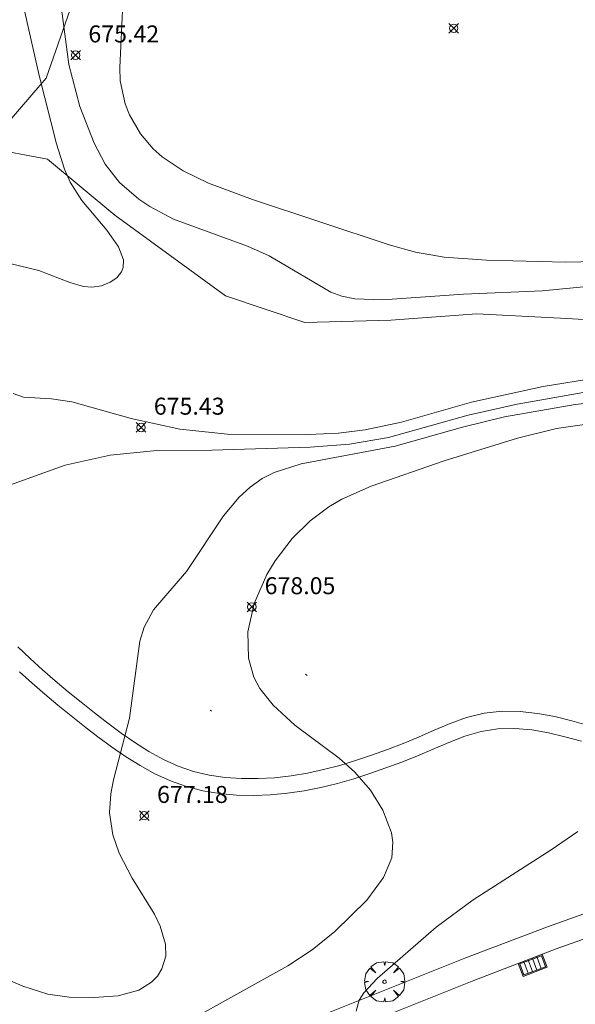
# Model space of a CAD drawing. Units: millimetres. Extents: x 424000 to 425001, y 4482499 to 4483003.
# Drawn here: x 424426 to 424458, y 4482716 to 4482774 of the extents above; entities that cross this region are included whole.
import ezdxf

# ---------------------------------------------------------------- set-up
doc = ezdxf.new("R2010")
doc.units = ezdxf.units.MM
doc.header["$MEASUREMENT"] = 0
doc.layers.get('0').update_dxf_attribs({"lineweight": 9})
for name, color, linetype, lineweight in [('f030026l_camino', 50, 'Continuous', 9), ('f040012l_corrientenatural', 150, 'Continuous', 9), ('f050002l_curvanivel_cgn', 23, 'Continuous', 9), ('f050002l_curvanivel_mae', 213, 'Continuous', 9), ('f050008p_puntocotaterreno', 7, 'Continuous', 9), ('f061013p_arbol', 91, 'Continuous', 9), ('f070058l_elementoconstruido_bordillo', 30, 'Continuous', 9), ('f081051p_bolardo', 7, 'Continuous', 9), ('f081058p_imbornal', 7, 'Continuous', 9)]:
    doc.layers.add(name, color=color, linetype=linetype, lineweight=lineweight)
doc.styles.add('Style-s7210005_h', font='txt')

# ---------------------------------------------------------------- blocks, each defined once
blk = doc.blocks.new('punto_cota')
at = {"layer": 'f050008p_puntocotaterreno'}
for points in [[(0, 0), (-0.283, 0.283)], [(0, 0), (-0.283, -0.283)], [(0, 0), (0.283, 0.283)], [(0, 0), (0.283, -0.283)]]:
    blk.add_lwpolyline(points, dxfattribs=at)
blk.add_circle((0, 0), 0.25, dxfattribs=at)
blk = doc.blocks.new('arbol')
at = {"color": 0, "linetype": 'Continuous', "lineweight": 0, "flags": 128}
for points in [[(0.96, 0.012), (1.2, 0.036), (1.128, 0.468), (0.888, 0.804), (0.528, 0.528), (0.816, 0.876), (0.48, 1.104), (0.048, 1.176), (0.012, 0.96), (-0.048, 1.176), (-0.48, 1.104), (-0.816, 0.876), (-0.504, 0.528), (-0.864, 0.804), (-1.104, 0.468), (-1.188, 0.036), (-0.936, 0.012)], [(-0.936, 0.012), (-1.188, -0.048), (-1.104, -0.48), (-0.864, -0.804), (-0.504, -0.504), (-0.816, -0.876), (-0.48, -1.116)], [(-0.48, -1.116), (-0.048, -1.188), (0.012, -0.936), (0.048, -1.188), (0.48, -1.116), (0.816, -0.876), (0.528, -0.504), (0.888, -0.804), (1.128, -0.48), (1.2, -0.048), (0.96, 0.012)]]:
    blk.add_lwpolyline(points, dxfattribs=at)
at = {"color": 0, "linetype": 'Continuous', "lineweight": 0, "extrusion": (0, 0, -1)}
for start, end in [(180.0229, 7.59464), (7.22334, 180.0229)]:
    blk.add_arc((0, 0), 0.104, start, end, dxfattribs=at)
blk = doc.blocks.new('imbornal_izq')
at = {"layer": 'f081051p_bolardo'}
h = blk.add_hatch(color=256, dxfattribs=at)
h.dxf.hatch_style = 1
h.paths.add_polyline_path([(0, 0), (0, -0.821), (1.499, -0.821), (1.499, 0)])
h.paths.add_polyline_path([(1.434, -0.065), (1.434, -0.756), (0.065, -0.756), (0.065, -0.065)], flags=16)
for p, q in [((0, 0), (1.499, 0)), ((0, -0.821), (0, 0)), ((1.499, 0), (1.499, -0.821)), ((1.499, -0.821), (0, -0.821))]:
    blk.add_line(p, q, dxfattribs=at)
blk.add_lwpolyline([(0.065, -0.065), (1.434, -0.065), (1.434, -0.756), (0.065, -0.756)], close=True, dxfattribs=at)
for points in [[(0.339, -0.065), (0.339, -0.756)], [(0.612, -0.065), (0.612, -0.756)], [(0.886, -0.065), (0.886, -0.756)], [(1.16, -0.065), (1.16, -0.756)]]:
    blk.add_lwpolyline(points, dxfattribs=at)
for p in [(0.339, -0.065), (0.612, -0.065), (0.886, -0.065), (1.16, -0.065)]:
    blk.add_point(p, dxfattribs=at)

msp = doc.modelspace()

# ---------------------------------------------------------------- linework, layer by layer
at = {"layer": 'f030026l_camino'}
for p, q in [((424442.579, 4482735.393), (424442.489, 4482735.473)), ((424436.869, 4482733.343, 677.09), (424436.949, 4482733.283, 677.09))]:
    msp.add_line(p, q, dxfattribs=at)
for points in [[(424425.555, 4482737.068, 673.479), (424426.277, 4482736.39, 673.473), (424427.012, 4482735.726, 673.467), (424427.759, 4482735.076, 673.458), (424428.518, 4482734.439, 673.449), (424429.289, 4482733.813, 673.439), (424430.068, 4482733.196, 673.428), (424430.853, 4482732.59, 673.417), (424431.646, 4482732.001, 673.407), (424432.451, 4482731.44, 673.399), (424433.274, 4482730.921, 673.394), (424434.121, 4482730.457, 673.391), (424434.995, 4482730.063, 673.39), (424435.895, 4482729.75, 673.39), (424436.82, 4482729.528, 673.39), (424437.767, 4482729.39, 673.39), (424438.729, 4482729.325, 673.39), (424439.7, 4482729.323, 673.39), (424440.669, 4482729.378, 673.39), (424441.635, 4482729.486, 673.39), (424442.596, 4482729.645, 673.39), (424443.55, 4482729.853, 673.39), (424444.497, 4482730.105, 673.39), (424445.437, 4482730.392, 673.39), (424446.374, 4482730.707, 673.39), (424447.306, 4482731.042, 673.39), (424448.228, 4482731.396, 673.39), (424449.143, 4482731.771, 673.39), (424450.058, 4482732.168, 673.39), (424450.99, 4482732.566, 673.39), (424451.967, 4482732.925, 673.39), (424452.995, 4482733.182, 673.39), (424454.055, 4482733.299, 673.39), (424455.112, 4482733.282, 673.39), (424456.147, 4482733.163, 673.39), (424457.164, 4482732.969, 673.39), (424458.154, 4482732.719, 673.39), (424459.12, 4482732.444, 673.39)], [(424458.717, 4482731.52, 673.39), (424457.752, 4482731.784, 673.39), (424456.78, 4482732.016, 673.39), (424455.796, 4482732.189, 673.39), (424454.8, 4482732.28, 673.39), (424453.8, 4482732.262, 673.39), (424452.814, 4482732.1, 673.39), (424451.856, 4482731.813, 673.39), (424450.925, 4482731.449, 673.39), (424450.006, 4482731.057, 673.39), (424449.085, 4482730.669, 673.39), (424448.157, 4482730.3, 673.39), (424447.219, 4482729.951, 673.39), (424446.276, 4482729.622, 673.39), (424445.325, 4482729.316, 673.39), (424444.364, 4482729.04, 673.39), (424443.391, 4482728.801, 673.39), (424442.41, 4482728.607, 673.39), (424441.421, 4482728.463, 673.39), (424440.427, 4482728.37, 673.39), (424439.427, 4482728.332, 673.39), (424438.427, 4482728.353, 673.39), (424437.431, 4482728.441, 673.39), (424436.445, 4482728.605, 673.39), (424435.477, 4482728.856, 673.39), (424434.536, 4482729.193, 673.391), (424433.625, 4482729.608, 673.392), (424432.748, 4482730.088, 673.395), (424431.901, 4482730.618, 673.4), (424431.077, 4482731.187, 673.408), (424430.272, 4482731.781, 673.417), (424429.479, 4482732.391, 673.427), (424428.695, 4482733.011, 673.438), (424427.919, 4482733.641, 673.448), (424427.153, 4482734.284, 673.458), (424426.398, 4482734.94, 673.466), (424425.656, 4482735.609, 673.473)]]:
    msp.add_polyline3d(points, dxfattribs=at)
at = {"layer": 'f040012l_corrientenatural'}
for points in [[(424453.34, 4482833.01, 675.44), (424446.61, 4482827.54, 675.44), (424443.02, 4482825.27, 675.3), (424435.57, 4482821.21, 675.3), (424432.01, 4482818.72, 675.3), (424425.22, 4482813.25, 675.16), (424421.69, 4482811.04, 675.02), (424418.48, 4482808.41, 674.46), (424415.9, 4482805.27, 674.6), (424415.76, 4482802.86, 674.46), (424417.06, 4482801.45, 673.91), (424419.97, 4482800.4, 673.63), (424422.88, 4482797.79, 673.63), (424425.42, 4482794.35, 673.63), (424426.33, 4482790.62, 673.63), (424427.72, 4482786.71, 673.49), (424428.92, 4482778.72, 673.35), (424428.63, 4482774.58, 673.35), (424427.23, 4482770.54, 673.35), (424424.69, 4482767.58, 673.35), (424422.86, 4482766.18, 673.35)], [(424463.2, 4482756.07, 675.03), (424457.86, 4482756.4, 674.61), (424452.57, 4482756.67, 674.5), (424447.5, 4482756.3, 674.61), (424442.44, 4482756.15, 674.61), (424437.78, 4482757.73, 674.4), (424431.27, 4482762.47, 674.18), (424427.3, 4482765.77, 674.08), (424423.74, 4482766.44, 674.18), (424422.86, 4482766.18, 674.18)]]:
    msp.add_polyline3d(points, dxfattribs=at)
at = {"layer": 'f050002l_curvanivel_cgn'}
for points in [[(424425.271, 4482777.547, 674), (424426.81, 4482770.694, 674), (424427.824, 4482766.669, 674), (424428.296, 4482765.187, 674), (424428.643, 4482764.42, 674), (424429.324, 4482763.327, 674), (424430.789, 4482761.579, 674), (424431.488, 4482760.617, 674), (424431.773, 4482759.843, 674), (424431.749, 4482759.389, 674), (424431.652, 4482759.139, 674), (424431.376, 4482758.792, 674), (424430.989, 4482758.521, 674), (424430.48, 4482758.321, 674), (424429.91, 4482758.241, 674), (424429.429, 4482758.28, 674), (424428.627, 4482758.505, 674), (424426.803, 4482759.211, 674), (424422.221, 4482760.306, 674)], [(424431.744, 4482774.924, 676), (424431.558, 4482771.155, 676), (424431.584, 4482770.369, 676), (424431.87, 4482769.023, 676), (424432.133, 4482768.375, 676), (424432.774, 4482767.258, 676), (424433.516, 4482766.374, 676), (424434.058, 4482765.896, 676), (424435.289, 4482765.075, 676), (424436.787, 4482764.355, 676), (424439.366, 4482763.397, 676), (424447.401, 4482760.733, 676), (424448.955, 4482760.292, 676), (424450.647, 4482760, 676), (424453.142, 4482759.815, 676), (424457.788, 4482759.703, 676), (424461.416, 4482759.793, 676)], [(424463.79, 4482751.938, 677), (424458.351, 4482751.333, 677), (424454.205, 4482750.604, 677), (424451.725, 4482750.003, 677), (424447.766, 4482748.888, 677), (424442.236, 4482747.839, 677), (424440.65, 4482747.342, 677), (424439.945, 4482746.983, 677), (424439.227, 4482746.478, 677), (424438.573, 4482745.882, 677), (424437.652, 4482744.791, 677), (424435.491, 4482741.51, 677), (424433.539, 4482739.248, 677), (424432.989, 4482738.232, 677), (424432.737, 4482737.419, 677), (424432.126, 4482732.884, 677), (424431.192, 4482729.259, 677), (424431.028, 4482728.42, 677), (424430.961, 4482727.317, 677), (424431.147, 4482726.007, 677), (424431.52, 4482724.93, 677), (424432.288, 4482723.469, 677), (424433.597, 4482721.342, 677), (424433.942, 4482720.646, 677), (424434.253, 4482719.585, 677), (424434.259, 4482718.878, 677), (424434.037, 4482718.135, 677), (424433.772, 4482717.711, 677), (424433.425, 4482717.343, 677), (424432.682, 4482716.876, 677), (424431.459, 4482716.555, 677), (424430.022, 4482716.455, 677), (424428.576, 4482716.474, 677), (424427.315, 4482716.647, 677), (424425.843, 4482717.115, 677), (424422.919, 4482718.393, 677)], [(424458.818, 4482752.044, 676), (424454.937, 4482751.354, 676), (424452.057, 4482750.699, 676), (424447.363, 4482749.39, 676), (424445.068, 4482748.995, 676), (424442.76, 4482748.817, 676), (424436.969, 4482748.639, 676), (424433.746, 4482748.625, 676), (424430.997, 4482748.361, 676), (424428.34, 4482747.773, 676), (424424.347, 4482746.326, 676)], [(424459.037, 4482750.181, 678), (424457.258, 4482749.913, 678), (424454.96, 4482749.345, 678), (424450.651, 4482748.013, 678), (424446.349, 4482746.536, 678), (424444.616, 4482745.758, 678), (424443.859, 4482745.313, 678), (424442.767, 4482744.497, 678), (424441.696, 4482743.444, 678), (424440.699, 4482742.143, 678), (424440.215, 4482741.331, 678), (424439.467, 4482739.625, 678), (424439.098, 4482737.961, 678), (424439.13, 4482736.413, 678), (424439.449, 4482735.295, 678), (424439.803, 4482734.634, 678), (424440.58, 4482733.65, 678), (424441.858, 4482732.464, 678), (424444.465, 4482730.529, 678), (424445.395, 4482729.703, 678), (424446.308, 4482728.644, 678), (424447.04, 4482727.468, 678), (424447.554, 4482726.136, 678), (424447.633, 4482725.58, 678), (424447.558, 4482724.657, 678), (424447.079, 4482723.512, 678), (424446.089, 4482722.182, 678), (424444.218, 4482720.331, 678), (424442.871, 4482719.26, 678), (424441.438, 4482718.305, 678), (424434.073, 4482714.215, 678)], [(424458.51, 4482726.217, 679), (424456.949, 4482725.136, 679), (424452.345, 4482722.189, 679), (424450.165, 4482720.588, 679), (424446.709, 4482717.569, 679), (424445.921, 4482716.715, 679), (424445.649, 4482716.292, 679), (424445.458, 4482715.649, 679)]]:
    msp.add_polyline3d(points, dxfattribs=at)
at = {"layer": 'f050002l_curvanivel_mae'}
for points in [[(424428.037, 4482775.369, 675), (424428.558, 4482771.328, 675), (424429.204, 4482768.873, 675), (424430.056, 4482766.708, 675), (424430.702, 4482765.467, 675), (424431.534, 4482764.394, 675), (424432.687, 4482763.404, 675), (424433.33, 4482762.976, 675), (424434.711, 4482762.242, 675), (424439.066, 4482760.644, 675), (424440.343, 4482760.085, 675), (424443.977, 4482757.939, 675), (424444.62, 4482757.709, 675), (424445.388, 4482757.554, 675), (424447.015, 4482757.483, 675), (424451.781, 4482757.824, 675), (424456.422, 4482758.018, 675), (424461.651, 4482758.532, 675)], [(424459.633, 4482752.896, 675), (424456.475, 4482752.383, 675), (424452.252, 4482751.476, 675), (424448.141, 4482750.292, 675), (424445.989, 4482749.837, 675), (424444.421, 4482749.655, 675), (424442.661, 4482749.567, 675), (424437.889, 4482749.593, 675), (424435.089, 4482749.882, 675), (424432.229, 4482750.514, 675), (424428.73, 4482751.486, 675), (424427.537, 4482751.662, 675), (424425.9, 4482751.771, 675), (424425.285, 4482751.983, 675)]]:
    msp.add_polyline3d(points, dxfattribs=at)
at = {"layer": 'f070058l_elementoconstruido_bordillo'}
for points in [[(424443.229, 4482715.301, 679), (424451.864, 4482718.758, 679.59), (424456.732, 4482720.612, 679.91), (424458.857, 4482721.374, 680.02), (424459.152, 4482721.445, 680.02), (424460.909, 4482721.67, 680.08), (424461.03, 4482721.68, 680.08), (424463.137, 4482721.767, 680.19), (424465.219, 4482721.775, 680.25), (424465.415, 4482721.762, 680.25), (424467.114, 4482721.527, 680.27), (424467.231, 4482721.506, 680.27), (424469.17, 4482721.067, 680.44), (424469.286, 4482721.036, 680.44), (424471.163, 4482720.438, 680.52), (424471.355, 4482720.361, 680.51), (424473.092, 4482719.509, 680.7), (424473.181, 4482719.461, 680.7), (424474.888, 4482718.466, 680.74), (424475.081, 4482718.33, 680.74), (424476.521, 4482717.125, 680.89), (424476.667, 4482716.984, 680.89), (424477.887, 4482715.618, 680.93)], [(424443.752, 4482714.001, 678.89), (424452.384, 4482717.457, 679.44), (424457.23, 4482719.302, 679.77), (424459.33, 4482720.055, 679.94), (424461.087, 4482720.28, 679.91), (424463.194, 4482720.367, 680.12), (424465.223, 4482720.374, 680.13), (424466.922, 4482720.139, 680.27), (424468.861, 4482719.701, 680.27), (424470.738, 4482719.103, 680.51), (424472.475, 4482718.251, 680.51), (424474.182, 4482717.255, 680.56), (424475.622, 4482716.05, 680.74), (424476.842, 4482714.685, 680.74)]]:
    msp.add_polyline3d(points, dxfattribs=at)

# ---------------------------------------------------------------- block references
at = {"layer": 'f050008p_puntocotaterreno'}
for p in [(424451.209, 4482773.463, 676.55), (424428.959, 4482771.883, 675.42), (424432.809, 4482749.983, 675.43), (424439.329, 4482739.423, 678.05), (424432.999, 4482727.143, 677.18)]:
    msp.add_blockref('punto_cota', p, dxfattribs=at)
at = {"layer": 'f061013p_arbol'}
msp.add_blockref('arbol', (424447.138, 4482717.373, 678.677), dxfattribs=at)
msp.add_blockref('arbol', (424447.138, 4482717.373, 678.677), dxfattribs=at)
at = {"layer": 'f081058p_imbornal', "rotation": 20.84236843513997}
msp.add_blockref('imbornal_izq', (424455.007, 4482718.456, 679.666), dxfattribs=at)
msp.add_blockref('imbornal_izq', (424455.007, 4482718.456, 679.666), dxfattribs=at)

# ---------------------------------------------------------------- texts
at = {"layer": 'f050008p_puntocotaterreno', "style": 'Style-s7210005_h'}
for s, p in [('675.42', (424429.709, 4482772.633, 675.42)), ('675.43', (424433.559, 4482750.733, 675.43)), ('678.05', (424440.079, 4482740.173, 678.05)), ('677.18', (424433.749, 4482727.893, 677.18))]:
    msp.add_text(s, height=1, dxfattribs=at).set_placement(p)

doc.saveas('drawing.dxf')
